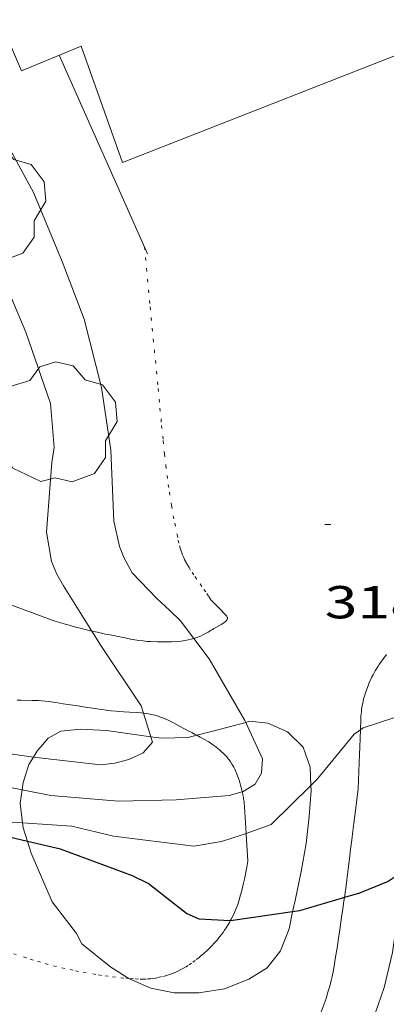
# Model space of a CAD drawing. Units: inches. Extents: x 451000 to 452005, y 4602499 to 4603001.
# Drawn here: x 451655 to 451667, y 4602787 to 4602819 of the extents above; entities that cross this region are included whole.
import ezdxf
from ezdxf.enums import TextEntityAlignment as Align

# ---------------------------------------------------------------- set-up
doc = ezdxf.new("R2010")
doc.units = ezdxf.units.IN
doc.header["$MEASUREMENT"] = 0
doc.linetypes.add('PUNTOS', pattern=[0.25, 0, -0.25])
for name, color, linetype, lineweight in [('ARBRE', 7, 'Continuous', 0), ('BOSC', 7, 'Continuous', 0), ('CAMI i PISTA FORESTAL', 7, 'Continuous', 0), ('COBERT', 7, 'Continuous', 0), ('CORBA DE NIVELL', 7, 'Continuous', 0), ('CORBA MESTRA', 7, 'Continuous', 0), ('COTA ALTIMETRICA', 7, 'Continuous', 0), ('LIMIT ESPLANADA DE TERRA', 7, 'Continuous', 0), ('MUR', 7, 'Continuous', 0)]:
    doc.layers.add(name, color=color, linetype=linetype, lineweight=lineweight)
doc.styles.add('Style-Arial', font='ARIAL.TTF')
doc.linetypes.add('bosc', pattern='A,-2.235,[9,dgnlstyle-mataro.shx,S=0.035752,R=0,X=0,Y=0],-2.235', length=4.47)

# ---------------------------------------------------------------- blocks, each defined once
blk = doc.blocks.new('ARBRE')
at = {"color": 0, "linetype": 'ByBlock', "lineweight": -2, "flags": 128}
blk.add_lwpolyline([(-0.507, -1.872), (-1.415, -1.448), (-1.697, -0.9400000000000001), (-1.675, -0.342), (-1.951, 0.138), (-1.943, 0.686), (-1.511, 1.208), (-0.871, 1.406), (-0.543, 1.846), (-0.027, 2.012), (0.541, 1.882), (0.933, 1.428), (1.495, 1.262), (1.921, 0.6940000000000001), (1.969, 0.068), (1.593, -0.562), (1.593, -1.098), (1.229, -1.618), (0.505, -1.886), (-0.049, -1.762), (-0.507, -1.872)], dxfattribs=at)
blk = doc.blocks.new('COTA')
at = {"color": 0, "linetype": 'ByBlock', "lineweight": -2}
blk.add_line((0, 0), (0.2, 0), dxfattribs=at)

msp = doc.modelspace()

# ---------------------------------------------------------------- linework, layer by layer
at = {"layer": 'BOSC', "color": 3, "linetype": 'bosc', "lineweight": 20}
for points in [[(451660.4341026261, 4602795.910034526, 325.6035048148913), (451660.9128369662, 4602796.030651717, 325.6035048148913), (451662.0192018594, 4602796.329028696, 325.6035048148913)], [(451662.0192018594, 4602796.329028696, 325.6035048148913), (451662.1438413937, 4602796.362642893, 325.6035048148913), (451662.7358418184, 4602796.2976383, 325.6035048148913), (451663.3758407087, 4602796.020633015, 325.6035048148913), (451663.8778377995, 4602795.534628452, 325.6115048272944), (451663.8818377223, 4602795.523628403, 325.6125048288449)], [(451655.3468244898, 4602795.523693163, 325.3585044350432), (451655.596827093, 4602795.815691721, 325.3875044800048), (451656.0088294693, 4602796.044688949, 325.4675046040369), (451656.6398308952, 4602796.103684252, 325.5475047280689), (451657.4958319113, 4602796.062677694, 325.6115048272944), (451658.4098323572, 4602795.934670561, 325.6115048272944), (451658.9359379716, 4602795.860711073, 325.606694713689)], [(451658.9359379716, 4602795.860711073, 325.606694713689), (451659.2848327804, 4602795.811663731, 325.6035048148913), (451660.1468343142, 4602795.837657231, 325.6035048148913), (451660.4341026261, 4602795.910034526, 325.6035048148913)], [(451655.1201908406, 4602795.196260523, 325.3398385946598), (451655.2548235278, 4602795.415693695, 325.3475044179889), (451655.3468244898, 4602795.523693163, 325.3585044350432)], [(451663.8818377223, 4602795.523628403, 325.6125048288449), (451664.1118331621, 4602794.875625655, 325.6515048893104), (451664.1361524702, 4602794.280868821, 325.6828904644936)], [(451654.7580734011, 4602794.141214033, 325.3235043807793), (451654.7938149069, 4602794.373695577, 325.3235043807793), (451654.973819617, 4602794.957695116, 325.3315043931825), (451655.1201908406, 4602795.196260523, 325.3398385946598)], [(451664.1361524702, 4602794.280868821, 325.6828904644936), (451664.1428274589, 4602794.117624245, 325.6915049513265), (451664.0858209514, 4602793.271623365, 325.7315050133424), (451663.9878141984, 4602792.40162276, 325.7635050629553), (451663.8198070408, 4602791.492622625, 325.7795050877617), (451663.6257995773, 4602790.548622633, 325.7635050629553), (451663.544770417, 4602790.176307237, 325.7764692766121)], [(451654.7720812366, 4602793.066232665, 325.3298790011548), (451654.6908096635, 4602793.703695321, 325.3235043807793), (451654.7580734011, 4602794.141214033, 325.3235043807793)], [(451654.9286683351, 4602792.463458804, 325.3015492603824), (451654.7928037517, 4602792.903693305, 325.3315043931825), (451654.7720812366, 4602793.066232665, 325.3298790011548)], [(451655.7287869471, 4602790.497682474, 324.7315034629424), (451655.0467979009, 4602792.080690102, 325.2755043063601), (451654.9286683351, 4602792.463458804, 325.3015492603824)], [(451661.7856316169, 4602779.764372158, 327.4095169918611), (451661.8387155216, 4602779.835619583, 327.4115076180145), (451662.5657229918, 4602780.671615363, 327.4675077048369), (451663.3697309154, 4602781.551610627, 327.5075077668529), (451664.1147389067, 4602782.452606372, 327.5315078040625), (451664.8367480234, 4602783.506602527, 327.6195079404977), (451664.8397504258, 4602783.822602994, 327.6035079156912), (451665.1197553062, 4602784.408601778, 327.6035079156912), (451665.6587646019, 4602785.523599417, 327.6035079156912), (451666.1317734387, 4602786.591597483, 327.6035079156912), (451666.5227826264, 4602787.722596271, 327.6275079529009), (451666.7877916947, 4602788.863596029, 327.6275079529009), (451666.9498008612, 4602790.038596622, 327.6275079529009), (451667.0638097409, 4602791.185597535, 327.6275079529009), (451667.0922673043, 4602791.493025401, 327.6297397357056)], [(451658.2211768872, 4602788.016167918, 325.9315053234225), (451657.6407738941, 4602788.386664692, 325.9315053234225), (451656.6997781259, 4602789.136672995, 325.9315053234225), (451656.5217804297, 4602789.476674874, 325.9315053234225), (451655.7287869471, 4602790.497682474, 324.7315034629424)], [(451663.544770417, 4602790.176307237, 325.7764692766121), (451663.4257922944, 4602789.629622726, 325.7955051125681), (451663.1507863898, 4602788.907623694, 325.8435051869873), (451662.7177815757, 4602788.361626133, 325.8915052614065), (451662.1197778184, 4602787.988630091, 325.9155052986161), (451661.3347742871, 4602787.683635575, 325.9235053110193), (451660.4977719804, 4602787.550641719, 325.9235053110193), (451659.6947707278, 4602787.549647811, 325.9315053234225), (451658.9327706922, 4602787.700653826, 325.9395053358257), (451658.2407719184, 4602788.003659547, 325.9315053234225), (451658.2211768872, 4602788.016167918, 325.9315053234225)]]:
    msp.add_polyline3d(points, dxfattribs=at)
at = {"layer": 'CAMI i PISTA FORESTAL', "color": 7, "linetype": 'Continuous', "lineweight": 0, "extrusion": (0.6185041839455274, 0.01336838873138506, 0.7856677800601244), "elevation": 341139.8845094831, "flags": 128}
msp.add_lwpolyline([(4591960.709243779, -432722.8722219431), (4591960.479491717, -432722.8544412249), (4591959.355682365, -432722.7687704925)], dxfattribs=at)
at = {"layer": 'CAMI i PISTA FORESTAL', "color": 7, "linetype": 'Continuous', "lineweight": 0}
for points in [[(451653.1197787362, 4602800.60327227, 315.9313556582481), (451654.0948583847, 4602800.246709985, 316.1354901357041), (451655.526856629, 4602799.722698308, 316.435490600824), (451655.6138565287, 4602799.691697599, 316.4544906302817), (451655.6978564313, 4602799.661696916, 316.4754906628401), (451655.8598562726, 4602799.607695602, 316.5224907357089), (451656.0118561442, 4602799.559694375, 316.5714908116785), (451656.1538560381, 4602799.516693231, 316.6234908922992), (451656.2858559544, 4602799.478692169, 316.6744909713697), (451656.4098558887, 4602799.444691177, 316.7254910504401), (451656.6418557854, 4602799.383689322, 316.8264912070305), (451656.8438557193, 4602799.333687712, 316.9184913496672), (451657.0200303568, 4602799.29398498, 316.9998792087007)], [(451660.3366686189, 4602799.050190652, 318.0609130078508), (451660.3998592369, 4602799.070660322, 318.0804931512321), (451660.4618595, 4602799.092659886, 318.0994931806896), (451660.5698600088, 4602799.137659136, 318.1344932349537), (451660.6508604303, 4602799.176658582, 318.1594932737136), (451660.7118607677, 4602799.208658169, 318.1784933031713), (451660.8028613109, 4602799.26165756, 318.2074933481329), (451660.8948619012, 4602799.320656954, 318.2354933915441), (451660.9368621713, 4602799.347656677, 318.2484934116993), (451660.9808624368, 4602799.373656385, 318.2614934318545), (451661.0688629373, 4602799.421655791, 318.2874934721649), (451661.1488633876, 4602799.46465525, 318.310493507824), (451661.216863789, 4602799.503654795, 318.3304935388321), (451661.2728641261, 4602799.536654421, 318.3474935651889), (451661.316864422, 4602799.566654135, 318.360493585344), (451661.3518646811, 4602799.59365391, 318.3714936023985), (451661.3768648944, 4602799.616653756, 318.3794936148017), (451661.3958650831, 4602799.637653644, 318.385493624104), (451661.4088652399, 4602799.655653574, 318.3904936318561), (451661.4178653677, 4602799.670653529, 318.3934936365073), (451661.4238654832, 4602799.684653505, 318.3964936411585), (451661.4278656791, 4602799.709653514, 318.3984936442594), (451661.4258658201, 4602799.728653558, 318.3994936458096), (451661.4218659202, 4602799.74265361, 318.3994936458096), (451661.4108660625, 4602799.763653726, 318.3984936442594), (451661.3938661955, 4602799.784653887, 318.3954936396081), (451661.1368678229, 4602800.051656251, 318.3484935667393), (451660.8798694428, 4602800.317658613, 318.3014934938705)], [(451657.0200303568, 4602799.29398498, 316.9998792087007), (451657.1988556627, 4602799.253684894, 317.0824916039329), (451657.4648556426, 4602799.196682788, 317.2034917915313), (451657.6648556416, 4602799.155681207, 317.2894919248656), (451657.8158556405, 4602799.124680012, 317.3504920194401), (451657.9288556487, 4602799.102679121, 317.3944920876577), (451658.0998556559, 4602799.068677771, 317.4544921806817), (451658.2708556554, 4602799.033676418, 317.5074922628528), (451658.360855666, 4602799.016675709, 317.5324923016129), (451658.5328557201, 4602798.988674361, 317.5794923744817), (451658.6858558208, 4602798.970673173, 317.6184924349473), (451658.821855933, 4602798.95767212, 317.6514924861104), (451658.9408560492, 4602798.948671203, 317.680492531072), (451659.1518563081, 4602798.939669589, 317.7314926101424), (451659.3098565378, 4602798.937668387, 317.7694926690577), (451659.4278567283, 4602798.938667492, 317.7984927140192), (451659.6028570376, 4602798.943666173, 317.8444927853376), (451659.7768573756, 4602798.952664867, 317.8914928582064), (451659.9218576991, 4602798.965663786, 317.9334929233232), (451660.0468580219, 4602798.982662864, 317.9704929806882), (451660.1538583396, 4602799.002662084, 318.0034930318513), (451660.2478586523, 4602799.024661405, 318.0324930768129), (451660.3288589523, 4602799.047660826, 318.0584931171232), (451660.3366686189, 4602799.050190652, 318.0609130078508)], [(451666.5948647442, 4602798.53061248, 319.0174946039568), (451666.5348640669, 4602798.453612817, 319.0134945977553), (451666.4328628541, 4602798.314613375, 319.0094945915537), (451666.3598619291, 4602798.207613762, 319.0074945884529), (451666.3068612248, 4602798.125614038, 319.0074945884529), (451666.2298601418, 4602797.998614426, 319.0094945915537), (451666.1568590421, 4602797.868614778, 319.0134945977553), (451666.1108583107, 4602797.781614992, 319.0174946039568), (451666.0708576189, 4602797.698615165, 319.0234946132593), (451666.0348569789, 4602797.62161532, 319.0304946241121), (451666.0038563769, 4602797.548615442, 319.0374946349649), (451665.9498552462, 4602797.410615638, 319.0524946582209), (451665.9088542645, 4602797.289615761, 319.0664946799266), (451665.8758534014, 4602797.182615845, 319.0804947016321), (451665.8508526495, 4602797.088615891, 319.0924947202369), (451665.8318519978, 4602797.006615907, 319.1024947357409), (451665.8028508527, 4602796.861615903, 319.1194947620978), (451665.7858499917, 4602796.75161586, 319.1314947807026), (451665.7758493464, 4602796.668615808, 319.1394947931057), (451665.7638483869, 4602796.544615707, 319.1504948101601), (451665.7568474201, 4602796.418615566, 319.1574948210129), (451665.7447258558, 4602796.08993178, 319.1729190923377)], [(451658.6977260735, 4602796.623784173, 316.8560823569453), (451658.623837985, 4602796.632670019, 316.8284912101313), (451658.4848378681, 4602796.645671093, 316.7754911279601), (451658.2408376113, 4602796.661672969, 316.6804909806721), (451658.0558374079, 4602796.67267439, 316.6124908752449), (451657.9158372591, 4602796.681675466, 316.5644908008257), (451657.8098371555, 4602796.689676283, 316.5294907465616), (451657.6498370289, 4602796.705677521, 316.4834906752433), (451657.5688369715, 4602796.714678151, 316.4624906426848), (451657.4878369294, 4602796.725678782, 316.4434906132273), (451657.370836877, 4602796.742679697, 316.4194905760177), (451657.2618368294, 4602796.758680548, 316.3994905450097), (451657.0558367377, 4602796.788682157, 316.3674904953969), (451656.8768366651, 4602796.815683557, 316.3444904597376), (451656.5618365409, 4602796.863686021, 316.3124904101248), (451656.0908363494, 4602796.934689705, 316.2714903465585), (451655.8548362491, 4602796.969691551, 316.2474903093488), (451655.6188361411, 4602797.003693393, 316.2194902659376), (451655.4988360688, 4602797.018694327, 316.2024902395809), (451655.3858359619, 4602797.027695199, 316.1854902132241), (451655.2788358492, 4602797.034696021, 316.1684901868672), (451655.0778355832, 4602797.040697556, 316.1354901357041), (451654.7248350814, 4602797.046700244, 316.07549004268), (451654.5938349086, 4602797.050701244, 316.0534900085713)], [(451660.4341026261, 4602795.910034526, 317.4668229104071), (451660.3578354987, 4602795.950655805, 317.4344921496738), (451660.2648357187, 4602795.998656585, 317.3984920938593), (451660.1698359431, 4602796.047657382, 317.3634920395953), (451659.87183668, 4602796.205659888, 317.2584918768033), (451659.6488372296, 4602796.323661762, 317.1814917574225), (451659.4798375973, 4602796.406663174, 317.1234916674993), (451659.3508378222, 4602796.462664239, 317.0794915992817), (451659.2538379602, 4602796.500665033, 317.0464915481185), (451659.1808380368, 4602796.525665627, 317.0224915109088), (451659.0688381135, 4602796.558666526, 316.9854914535441), (451658.9558381356, 4602796.584667426, 316.9474913946289), (451658.8658381175, 4602796.600668132, 316.9174913481169), (451658.7818380858, 4602796.613668789, 316.8874913016048), (451658.6977260735, 4602796.623784173, 316.8560823569453)], [(451661.0578333441, 4602795.523649831, 317.7584926520033), (451661.0018335835, 4602795.566650324, 317.730492608592), (451660.9048339491, 4602795.634651165, 317.6824925341729), (451660.8178342467, 4602795.691651913, 317.6394924675056), (451660.661834718, 4602795.785653243, 317.5664923543266), (451660.5418350404, 4602795.852654256, 317.5124922706049), (451660.4341026261, 4602795.910034526, 317.4668229104071)], [(451665.7447258558, 4602796.08993178, 319.1729190923377), (451665.7238405781, 4602795.523614427, 319.1994948861297)], [(451661.9078738416, 4602794.075751511, 317.9633458117664), (451661.8928241602, 4602794.142641354, 317.9574929605328), (451661.8738246998, 4602794.217641615, 317.9544929558817), (451661.8548252167, 4602794.28964187, 317.9544929558817), (451661.8138261698, 4602794.423642389, 317.9574929605328), (451661.7728270016, 4602794.541642884, 317.9634929698353), (451661.7338277074, 4602794.642643336, 317.9684929775873), (451661.6958283162, 4602794.730643761, 317.9734929853392), (451661.6608288311, 4602794.805644143, 317.9754929884401), (451661.6288292671, 4602794.869644485, 317.9754929884401), (451661.5988296378, 4602794.924644798, 317.9744929868896), (451661.5718299525, 4602794.971645075, 317.9724929837889), (451661.5218304745, 4602795.050645577, 317.9654929729361), (451661.4828308465, 4602795.107645961, 317.9564929589825), (451661.4518311095, 4602795.148646261, 317.9474929450288), (451661.4038314828, 4602795.207646716, 317.930492918672), (451661.3538318226, 4602795.262647181, 317.9074928830129), (451661.288832215, 4602795.327647775, 317.8754928334001), (451661.226832559, 4602795.385648336, 317.8434927837873), (451661.1678328621, 4602795.437648863, 317.8134927372752), (451661.1108331227, 4602795.483649367, 317.7854926938641), (451661.0578333441, 4602795.523649831, 317.7584926520033)], [(451662.0335380372, 4602792.7224487, 318.8670852640757), (451661.9808200476, 4602793.582639819, 318.1474932551088), (451661.9778203768, 4602793.626639909, 318.1134932023953), (451661.9738207121, 4602793.67164001, 318.0844931574337), (451661.9688210457, 4602793.716640118, 318.0594931186737), (451661.9638213718, 4602793.760640224, 318.0384930861152), (451661.9578217039, 4602793.805640339, 318.0204930582081), (451661.9508220269, 4602793.849640461, 318.0064930365025), (451661.9438223424, 4602793.892640579, 317.9934930163473), (451661.9288229792, 4602793.979640829, 317.9754929884401), (451661.9108235812, 4602794.062641094, 317.9644929713857), (451661.9078738416, 4602794.075751511, 317.9633458117664)], [(451665.2263017536, 4602790.642339917, 320.0530240943307), (451665.2668051186, 4602790.943610795, 319.990496112496), (451665.3488100562, 4602791.577611156, 319.8534959000913), (451665.3878125219, 4602791.894611351, 319.7874957977649), (451665.4258149785, 4602792.210611552, 319.7234956985392), (451665.4618173258, 4602792.512611748, 319.6614956024144), (451665.4968195197, 4602792.79461192, 319.6004955078401), (451665.5308215756, 4602793.058612071, 319.5394954132656), (451665.5938254215, 4602793.552612359, 319.4194952272177), (451665.6718302163, 4602794.168612722, 319.2634949853553)], [(451662.0888068382, 4602791.819636266, 319.620495538848), (451662.0348134467, 4602792.701638044, 318.8844943977537), (451662.0335380372, 4602792.7224487, 318.8670852640757)], [(451662.0888068382, 4602791.819636266, 319.620495538848), (451662.0778063128, 4602791.752636246, 319.6414955714065), (451662.0548053135, 4602791.625636223, 319.6794956303218), (451662.0118035472, 4602791.401636202, 319.7434957295472), (451661.9768022183, 4602791.233636207, 319.7874957977649), (451661.9488012188, 4602791.107636224, 319.8174958442768), (451661.9037997227, 4602790.919636275, 319.8574959062929), (451661.8797989645, 4602790.824636309, 319.8754959342), (451661.8547982126, 4602790.730636353, 319.8914959590065), (451661.8077969181, 4602790.569636459, 319.9164959977664), (451661.7587957192, 4602790.421636603, 319.9394960334257), (451661.7067945991, 4602790.284636784, 319.9594960644337), (451661.6537935609, 4602790.158636991, 319.9774960923409), (451661.5997925971, 4602790.042637222, 319.9934961171472), (451661.5457917015, 4602789.935637466, 320.0084961404033), (451661.5176615788, 4602789.884066504, 320.015268112754)], [(451664.123766767, 4602786.122611993, 320.4004967481601), (451664.1917679575, 4602786.265611699, 320.4004967481601), (451664.2527690764, 4602786.400611445, 320.3994967466097), (451664.3637711832, 4602786.655610998, 320.3974967435088), (451664.4537730148, 4602786.878610661, 320.3944967388576), (451664.5277746243, 4602787.075610405, 320.3914967342065), (451664.5887760316, 4602787.248610211, 320.3894967311057), (451664.6397772639, 4602787.400610059, 320.3864967264545), (451664.6807783442, 4602787.534609956, 320.3834967218033), (451664.7477802387, 4602787.770609814, 320.3774967125009), (451664.7937816606, 4602787.94860974, 320.3734967062992), (451664.8247827254, 4602788.082609713, 320.3694967000977), (451664.8677843324, 4602788.285609701, 320.3624966892449), (451664.9037859436, 4602788.490609745, 320.3554966783921), (451664.9417877629, 4602788.722609817, 320.3434966597873), (451664.9757894697, 4602788.940609897, 320.3264966334305), (451665.0077910747, 4602789.145609973, 320.3054966008721), (451665.0377925704, 4602789.336610041, 320.2824965652129), (451665.0647939781, 4602789.516610114, 320.2574965264529), (451665.0897952992, 4602789.685610188, 320.2314964861424), (451665.1357977681, 4602790.001610328, 320.1784964039712), (451665.1757999242, 4602790.277610453, 320.1264963233505), (451665.2098018132, 4602790.51961057, 320.0784962489313), (451665.2263017536, 4602790.642339917, 320.0530240943307)], [(451661.5176615788, 4602789.884066504, 320.015268112754), (451661.4917908665, 4602789.836637721, 320.0214961605585), (451661.4377900847, 4602789.744637989, 320.0324961776129), (451661.3847893576, 4602789.659638259, 320.0434961946673), (451661.3327886852, 4602789.581638533, 320.0524962086209), (451661.2817880522, 4602789.508638807, 320.0614962225745), (451661.1807868715, 4602789.373639364, 320.07549624428), (451661.0867858531, 4602789.258639898, 320.0874962628848), (451660.9987849655, 4602789.159640412, 320.0964962768385), (451660.9187841965, 4602789.074640888, 320.1044962892417), (451660.846783531, 4602789.001641321, 320.1104962985441), (451660.7807829506, 4602788.938641723, 320.1154963062961), (451660.6607819376, 4602788.829642465, 320.1234963186993), (451660.5657811757, 4602788.748643061, 320.1284963264513)]]:
    msp.add_polyline3d(points, dxfattribs=at)
at = {"layer": 'COBERT', "color": 1, "linetype": 'Continuous', "lineweight": 0}
msp.add_polyline3d([(451677.4110687621, 4602822.105546658, 321.3894982815057), (451658.0159726014, 4602814.498702331, 321.3894982815057), (451656.6739991941, 4602818.277718373, 321.3894982815057), (451654.7329901376, 4602817.480731864, 320.9814976489424), (451652.6340239409, 4602822.364755362, 320.5734970163793), (451654.5869251438, 4602822.941999625, 320.5734970163793)], dxfattribs=at)
at = {"layer": 'CORBA DE NIVELL', "color": 30, "linetype": 'Continuous', "lineweight": 0}
for points, elevation in [([(451643.3281247072, 4602837.54684951), (451644.0471096983, 4602835.421840759), (451644.8650941526, 4602833.205831117), (451645.7720796249, 4602831.105820979), (451646.6380653448, 4602829.046811216), (451647.514051543, 4602827.048801472), (451648.4530384763, 4602825.134791381), (451649.509025386, 4602823.193780359), (451650.3410147635, 4602821.623771612), (451651.1369992291, 4602819.413762146), (451651.909983348, 4602817.162752791), (451652.4929694259, 4602815.208745338), (451653.1989543362, 4602813.075736674), (451653.9379412628, 4602811.201728161), (451654.8739259304, 4602808.98971763), (451655.6789096739, 4602806.682707945), (451655.7928990005, 4602805.252704863), (451655.7218952105, 4602804.767704649), (451655.5428777472, 4602802.502702497), (451655.7078707341, 4602801.544699759), (451655.8788678959, 4602801.135697828), (451656.0948653931, 4602800.761695608), (451657.0200303568, 4602799.29398498)], 317.0004914768001), ([(451651.760027457, 4602823.006762989), (451652.0680193985, 4602821.881758908), (451652.638005259, 4602819.901751514), (451653.1999913497, 4602817.953744229), (451653.9419752157, 4602815.675735067), (451655.1289607352, 4602813.524722725), (451656.0509451762, 4602811.285712259), (451656.7729320765, 4602809.411703875), (451657.32891617, 4602807.20169623), (451657.6379011781, 4602805.162690724), (451657.7398838393, 4602802.856686376), (451657.9178778935, 4602802.036683753), (451658.0698752839, 4602801.661682019), (451658.3348720906, 4602801.186679272), (451659.127866977, 4602800.350671958), (451659.5588647011, 4602799.962668086), (451659.9018626683, 4602799.624664959), (451660.3366686189, 4602799.050190652)], 318.0004930272), ([(451657.0200303568, 4602799.29398498), (451657.315852589, 4602798.824683341), (451658.6228397362, 4602796.863670384), (451658.6977260735, 4602796.623784173)], 317.0004914768001), ([(451660.3366686189, 4602799.050190652), (451660.8358547533, 4602798.39065596), (451661.9918413553, 4602796.388644085), (451662.0192018594, 4602796.329028696)], 318.0004930272), ([(451658.6977260735, 4602796.623784173), (451658.9359379716, 4602795.860711073)], 317.0004914768001), ([(451665.7447258558, 4602796.08993178), (451665.8378455425, 4602796.154614542), (451666.8618496188, 4602796.482607279), (451667.3277240335, 4602796.647747101)], 319.0004945776001), ([(451665.1938397564, 4602795.523618449), (451665.5398435099, 4602795.947616482), (451665.7447258558, 4602796.08993178)], 319.0004945776001), ([(451658.8498299209, 4602795.523666584), (451658.6828282431, 4602795.336667562), (451658.225825888, 4602795.119670693), (451657.7668242886, 4602795.002673995), (451657.2968231806, 4602794.952677484), (451655.1201908406, 4602795.196260523)], 317.0004914768001), ([(451662.3888354076, 4602795.523639732), (451662.5648327668, 4602795.139637802), (451662.5288291828, 4602794.674637354), (451662.3238262169, 4602794.325638368), (451661.9368237808, 4602794.083640929), (451661.9078738416, 4602794.075751511)], 318.0004930272), ([(451654.7580734011, 4602794.141214033), (451653.4518129932, 4602794.395705794), (451651.7110207612, 4602794.591577882)], 318.0004930272), ([(451662.0335380372, 4602792.7224487), (451662.8488170988, 4602793.016632355), (451664.1361524702, 4602794.280868821)], 319.0004945776001), ([(451661.9078738416, 4602794.075751511), (451661.4818221345, 4602793.95964419), (451659.762818392, 4602793.817657012), (451657.8878151208, 4602793.769671165), (451655.6898131547, 4602793.959688137), (451654.7580734011, 4602794.141214033)], 318.0004930272), ([(451651.4524722898, 4602793.58373949), (451651.6258036597, 4602793.53871832), (451654.2648044277, 4602793.100697617), (451654.7720812366, 4602793.066232665)], 319.0004945776001), ([(451654.7720812366, 4602793.066232665), (451656.3698066063, 4602792.957681424), (451657.7188062697, 4602792.637670692), (451660.3388078582, 4602792.311650307), (451661.2298104157, 4602792.466643786), (451661.9038130463, 4602792.675638996), (451662.0335380372, 4602792.7224487)], 319.0004945776001)]:
    msp.add_lwpolyline(points, dxfattribs=dict(at, elevation=elevation))
at = {"layer": 'CORBA DE NIVELL', "color": 30, "linetype": 'Continuous', "lineweight": 0, "flags": 128}
for points, elevation in [([(451662.0192018594, 4602796.329028696), (451662.3888354076, 4602795.523639732)], 318.0004930272), ([(451658.9359379716, 4602795.860711073), (451658.9918313398, 4602795.681665751), (451658.8498299209, 4602795.523666584)], 317.0004914768001), ([(451655.1201908406, 4602795.196260523), (451655.0448216012, 4602795.20469496), (451652.9878206808, 4602795.503711032), (451652.9108207132, 4602795.523711648)], 317.0004914768001), ([(451664.1361524702, 4602794.280868821), (451664.3548306556, 4602794.495623222), (451665.1938397564, 4602795.523618449)], 319.0004945776001)]:
    msp.add_lwpolyline(points, dxfattribs=dict(at, elevation=elevation))
at = {"layer": 'CORBA MESTRA', "color": 30, "linetype": 'Continuous', "lineweight": 30, "elevation": 320.0004961280001}
for points in [[(451654.9286683351, 4602792.463458804), (451654.1058008124, 4602792.656698136), (451651.911800499, 4602793.063715412), (451651.1987878612, 4602793.191956409)], [(451661.5176615788, 4602789.884066504), (451660.5107901651, 4602789.944645332), (451660.0917909041, 4602790.127648796), (451659.7077925546, 4602790.423652167), (451658.850796302, 4602791.092659707), (451658.3377973959, 4602791.341663986), (451656.0008003738, 4602792.211683067), (451654.9286683351, 4602792.463458804)], [(451667.0922673043, 4602791.493025401), (451667.0388115003, 4602791.422598092), (451666.6458088879, 4602791.158600665), (451665.7148046295, 4602790.787607154), (451665.2263017536, 4602790.642339917)], [(451665.2263017536, 4602790.642339917), (451663.7677972178, 4602790.208621029), (451663.544770417, 4602790.176307237)], [(451663.544770417, 4602790.176307237), (451661.5247912743, 4602789.883637544), (451661.5176615788, 4602789.884066504)]]:
    msp.add_lwpolyline(points, dxfattribs=at)
at = {"layer": 'LIMIT ESPLANADA DE TERRA', "color": 7, "linetype": 'PUNTOS', "lineweight": 0}
for points in [[(451658.7289529549, 4602811.763692681, 318.4644937465857), (451658.9169384962, 4602809.819688239, 318.4114936644145), (451659.1729187709, 4602807.167682187, 318.3394935527857), (451659.2339139942, 4602806.525680728, 318.3244935295297), (451659.2879098214, 4602805.964679449, 318.3144935140257), (451659.3369061719, 4602805.473678316, 318.3074935031729), (451659.3829029805, 4602805.0436773, 318.3024934954209), (451659.4259002019, 4602804.668676392, 318.2994934907697), (451659.4668977767, 4602804.340675572, 318.2964934861184), (451659.504895658, 4602804.053674839, 318.2944934830177), (451659.5408938093, 4602803.802674177, 318.2934934814672), (451659.609890593, 4602803.364672975, 318.2904934768161), (451659.6668881926, 4602803.036672033, 318.2894934752657), (451659.7128863974, 4602802.790671302, 318.2874934721649), (451659.7878837215, 4602802.422670162, 318.2854934690641), (451659.828882389, 4602802.238669566, 318.2844934675136), (451659.8708810655, 4602802.055668964, 318.2834934659633), (451659.88888057, 4602801.986668721, 318.2824934644129), (451659.9078801062, 4602801.921668475, 318.2824934644129), (451659.9288796607, 4602801.858668218, 318.2814934628624), (451659.9748788292, 4602801.739667685, 318.2814934628624), (451660.0248780796, 4602801.630667137, 318.2804934613121), (451660.0748773984, 4602801.530666602, 318.2794934597616), (451660.1258767718, 4602801.437666072, 318.2794934597616), (451660.176876206, 4602801.352665552, 318.2784934582112), (451660.2778751637, 4602801.194664541, 318.2784934582112), (451660.3708742759, 4602801.058663625, 318.2794934597616), (451660.5388727458, 4602800.822661985, 318.2824934644129), (451660.6638715966, 4602800.645660762, 318.2874934721649), (451660.7558707225, 4602800.511659855, 318.2924934799169), (451660.8228700524, 4602800.409659188, 318.2964934861184), (451660.8708695426, 4602800.332658705, 318.3004934923201), (451660.8798694428, 4602800.317658613, 318.3014934938705)], [(451658.2211768872, 4602788.016167918, 320.1695000358631), (451658.0647718427, 4602788.029660922, 320.1754963993201), (451657.7897716365, 4602788.058663053, 320.1884964194753), (451657.5497714843, 4602788.08766492, 320.2004964380801), (451657.3387713773, 4602788.116666566, 320.2124964566848), (451657.1547713045, 4602788.144668005, 320.2224964721889), (451656.8327712226, 4602788.199670534, 320.2384964969953), (451656.5917711903, 4602788.244672432, 320.2494965140497), (451656.4117711845, 4602788.280673854, 320.2564965249026), (451656.1417712135, 4602788.339675994, 320.2644965373057), (451655.872771282, 4602788.403678134, 320.2674965419569), (451655.6027713946, 4602788.473680291, 320.2684965435074), (451655.3507715426, 4602788.544682314, 320.2694965450577), (451655.1157717095, 4602788.614684205, 320.2694965450577), (451654.8967718934, 4602788.683685974, 320.2694965450577), (451654.4867722745, 4602788.817689292, 320.2694965450577)], [(451660.5657811757, 4602788.748643061, 320.1284963264513), (451660.4927806148, 4602788.689643524, 320.1314963311025), (451660.378779778, 4602788.602644253, 320.1364963388546), (451660.2607789425, 4602788.516645015, 320.1394963435056), (451660.1447781709, 4602788.438645774, 320.1424963481568), (451660.0367775026, 4602788.372646492, 320.1444963512577), (451659.9347769119, 4602788.315647177, 320.1454963528081), (451659.8387763913, 4602788.266647829, 320.1464963543585), (451659.7487759331, 4602788.224648448, 320.1474963559089), (451659.6637755358, 4602788.189649038, 320.1484963574594), (451659.5847751781, 4602788.158649589, 320.1484963574594), (451659.5107748661, 4602788.13265011, 320.1484963574594), (451659.4407745906, 4602788.110650607, 320.1494963590097), (451659.3087741128, 4602788.074651553, 320.1494963590097), (451659.1937737373, 4602788.048652386, 320.1504963605601), (451659.0927734365, 4602788.029653123, 320.1514963621104), (451659.0037732, 4602788.016653777, 320.1514963621104), (451658.9257730108, 4602788.007654355, 320.1524963636609), (451658.789772724, 4602787.997655372, 320.1544963667616), (451658.686772534, 4602787.993656147, 320.1564963698625), (451658.5327723027, 4602787.994657317, 320.1594963745137), (451658.3777721232, 4602788.002658506, 320.1634963807153), (451658.2211768872, 4602788.016167918, 320.1695000358631)]]:
    msp.add_polyline3d(points, dxfattribs=at)
at = {"layer": 'MUR', "color": 1, "linetype": 'Continuous', "lineweight": 20, "elevation": 320.0294961729617, "flags": 128}
msp.add_lwpolyline([(451655.9609958655, 4602817.984723328), (451658.8319513618, 4602811.532691541)], dxfattribs=at)

# ---------------------------------------------------------------- block references
at = {"layer": 'ARBRE', "color": 3, "linetype": 'Continuous', "lineweight": 0, "xscale": 1.000001550400009, "yscale": 1.000001550399986, "zscale": 1.0000015504, "rotation": 359.9995652666707}
for p in [(451653.5539556377, 4602813.174734134, 316.6194908860977), (451655.8729049746, 4602806.023705451, 317.5634923496752)]:
    msp.add_blockref('ARBRE', p, dxfattribs=at)
at = {"layer": 'COTA ALTIMETRICA', "color": 7, "linetype": 'Continuous', "lineweight": 0, "xscale": 1.000001550400009, "yscale": 1.000001550399986, "zscale": 1.0000015504, "rotation": 359.9995652666707}
msp.add_blockref('COTA', (451664.5868936732, 4602802.753634264, 318.4534937295313), dxfattribs=at)

# ---------------------------------------------------------------- texts
at = {"layer": 'COTA ALTIMETRICA', "color": 7, "linetype": 'Continuous', "lineweight": 0, "style": 'Style-Arial', "width": 1.333331428571429}
msp.add_text('318,45', height=1.05000162792, rotation=359.99956526667, dxfattribs=at).set_placement((451664.5868784981, 4602800.753631163, 318.4534937295313), align=Align.TOP_LEFT)

doc.saveas('drawing.dxf')
